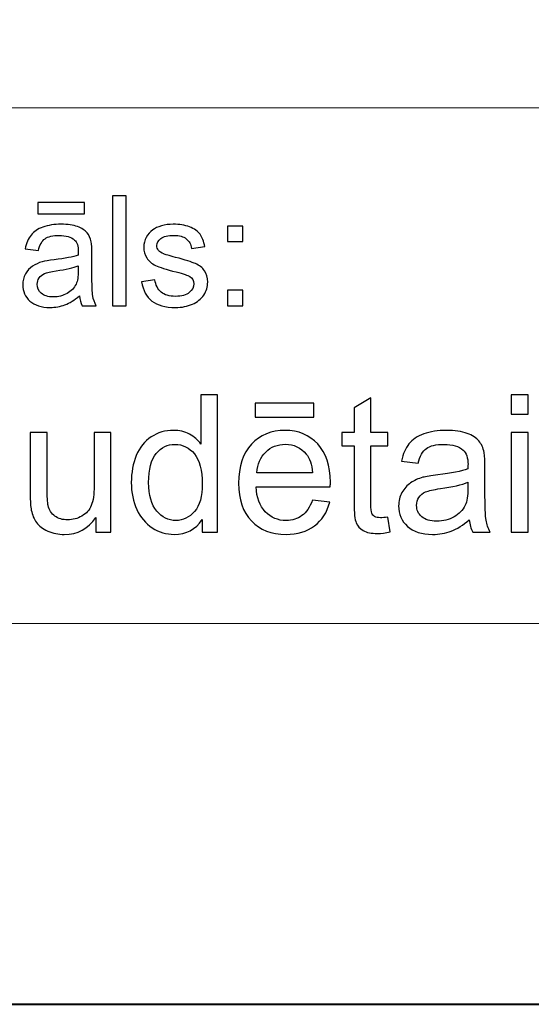
# Model space of a CAD drawing. Units: millimetres. Extents: x -148 to 148, y -105 to 105.
# Drawn here: x -12 to -3, y -105 to -87 of the extents above; entities that cross this region are included whole.
import ezdxf

# ---------------------------------------------------------------- set-up
doc = ezdxf.new("R2010")
doc.units = ezdxf.units.MM
doc.header["$MEASUREMENT"] = 0
doc.layers.add('Layer 1', color=7, linetype='Continuous')

msp = doc.modelspace()

# ---------------------------------------------------------------- linework, layer by layer
at = {"layer": 'Layer 1', "color": 7, "lineweight": 40}
msp.add_lwpolyline([(-148.5, -105), (148.5, -105), (148.5, 105), (-148.5, 105), (-148.5, -105)], close=True, dxfattribs=at)
at = {"layer": 'Layer 1', "color": 250, "lineweight": 15}
for points, knots in [([(141.5001, 85.0001), (141.5001, 85.0001), (141.5001, -98.0001), (141.5001, -98.0001), (141.5001, -98.0001), (141.5001, -98.0001), (-141.5001, -98.0001), (-141.5001, -98.0001), (-141.5001, -98.0001), (-141.5001, -98.0001), (-141.5001, 85.0001), (-141.5001, 85.0001), (-141.5001, 85.0001), (-141.5001, 85.0001), (141.5001, 85.0001), (141.5001, 85.0001)], [0, 0, 0, 0, 0.25, 0.25, 0.25, 0.25, 0.5, 0.5, 0.5, 0.5, 0.75, 0.75, 0.75, 0.75, 1, 1, 1, 1]), ([(141.5001, -68.694), (141.5001, -68.694), (-21.6408, -68.694), (-21.6408, -68.694), (-21.6408, -68.694), (-21.6408, -68.694), (-21.6408, -98.0001), (-21.6408, -98.0001)], [0, 0, 0, 0, 0.5, 0.5, 0.5, 0.5, 1, 1, 1, 1])]:
    msp.add_open_spline(points, degree=3, knots=knots, dxfattribs=at)
msp.add_open_spline([(-21.6408, -88.5212), (-21.6408, -88.5212), (100.5002, -88.5212), (100.5002, -88.5212)], degree=3, dxfattribs=at)
at = {"layer": 'Layer 1', "color": 51}
for points, knots in [([(-11.8113, -90.4689), (-11.8113, -90.4689), (-11.8113, -90.2653), (-11.8113, -90.2653), (-11.8113, -90.2653), (-11.8113, -90.2653), (-10.9514, -90.2653), (-10.9514, -90.2653), (-10.9514, -90.2653), (-10.9514, -90.2653), (-10.9514, -90.4689), (-10.9514, -90.4689), (-10.9514, -90.4689), (-10.9514, -90.4689), (-11.8113, -90.4689), (-11.8113, -90.4689)], [0, 0, 0, 0, 0.25, 0.25, 0.25, 0.25, 0.5, 0.5, 0.5, 0.5, 0.75, 0.75, 0.75, 0.75, 1, 1, 1, 1]), ([(-10.4386, -92.1599), (-10.4386, -92.1599), (-10.4386, -90.1397), (-10.4386, -90.1397), (-10.4386, -90.1397), (-10.4386, -90.1397), (-10.1907, -90.1397), (-10.1907, -90.1397), (-10.1907, -90.1397), (-10.1907, -90.1397), (-10.1907, -92.1599), (-10.1907, -92.1599), (-10.1907, -92.1599), (-10.1907, -92.1599), (-10.4386, -92.1599), (-10.4386, -92.1599)], [0, 0, 0, 0, 0.25, 0.25, 0.25, 0.25, 0.5, 0.5, 0.5, 0.5, 0.75, 0.75, 0.75, 0.75, 1, 1, 1, 1]), ([(-11.0477, -91.9793), (-11.1401, -92.0574), (-11.2284, -92.1124), (-11.3131, -92.1448), (-11.3131, -92.1448), (-11.3983, -92.1768), (-11.4896, -92.1928), (-11.5869, -92.1928), (-11.5869, -92.1928), (-11.7478, -92.1928), (-11.8708, -92.1538), (-11.9576, -92.0752), (-11.9576, -92.0752), (-12.0436, -91.9967), (-12.0867, -91.896), (-12.0867, -91.7742), (-12.0867, -91.7742), (-12.0867, -91.7022), (-12.0709, -91.6369), (-12.038, -91.5776), (-12.038, -91.5776), (-12.0055, -91.5183), (-11.9626, -91.4708), (-11.91, -91.4351), (-11.91, -91.4351), (-11.8568, -91.3993), (-11.7975, -91.372), (-11.7311, -91.3537), (-11.7311, -91.3537), (-11.6827, -91.341), (-11.6094, -91.3283), (-11.5112, -91.3165), (-11.5112, -91.3165), (-11.3107, -91.2925), (-11.1631, -91.2643), (-11.0686, -91.2309), (-11.0686, -91.2309), (-11.0676, -91.1971), (-11.067, -91.1754), (-11.067, -91.1665), (-11.067, -91.1665), (-11.067, -91.0654), (-11.0905, -90.9939), (-11.1377, -90.9529), (-11.1377, -90.9529), (-11.2006, -90.8965), (-11.2953, -90.8687), (-11.42, -90.8687), (-11.42, -90.8687), (-11.5366, -90.8687), (-11.6227, -90.889), (-11.6785, -90.9299), (-11.6785, -90.9299), (-11.734, -90.9708), (-11.7751, -91.0432), (-11.8017, -91.1472), (-11.8017, -91.1472), (-11.8017, -91.1472), (-12.0441, -91.1138), (-12.0441, -91.1138), (-12.0441, -91.1138), (-12.0219, -91.0103), (-11.9856, -90.9261), (-11.9354, -90.8626), (-11.9354, -90.8626), (-11.8851, -90.7987), (-11.8118, -90.7493), (-11.7163, -90.7149), (-11.7163, -90.7149), (-11.6208, -90.6806), (-11.5102, -90.6632), (-11.3842, -90.6632), (-11.3842, -90.6632), (-11.2591, -90.6632), (-11.1578, -90.6782), (-11.0797, -90.7074), (-11.0797, -90.7074), (-11.0016, -90.737), (-10.9442, -90.7737), (-10.9073, -90.8184), (-10.9073, -90.8184), (-10.8704, -90.8631), (-10.845, -90.9191), (-10.8299, -90.9873), (-10.8299, -90.9873), (-10.822, -91.0296), (-10.8178, -91.1058), (-10.8178, -91.2159), (-10.8178, -91.2159), (-10.8178, -91.2159), (-10.8178, -91.5465), (-10.8178, -91.5465), (-10.8178, -91.5465), (-10.8178, -91.7775), (-10.8127, -91.9233), (-10.8019, -91.984), (-10.8019, -91.984), (-10.7913, -92.0451), (-10.7704, -92.1039), (-10.7392, -92.1599), (-10.7392, -92.1599), (-10.7392, -92.1599), (-10.9985, -92.1599), (-10.9985, -92.1599), (-10.9985, -92.1599), (-11.0239, -92.1086), (-11.0408, -92.0484), (-11.0477, -91.9793)], [0, 0, 0, 0, 0.037037, 0.037037, 0.037037, 0.037037, 0.0740741, 0.0740741, 0.0740741, 0.0740741, 0.1111111, 0.1111111, 0.1111111, 0.1111111, 0.1481481, 0.1481481, 0.1481481, 0.1481481, 0.1851852, 0.1851852, 0.1851852, 0.1851852, 0.2222222, 0.2222222, 0.2222222, 0.2222222, 0.2592593, 0.2592593, 0.2592593, 0.2592593, 0.2962963, 0.2962963, 0.2962963, 0.2962963, 0.3333333, 0.3333333, 0.3333333, 0.3333333, 0.3703704, 0.3703704, 0.3703704, 0.3703704, 0.4074074, 0.4074074, 0.4074074, 0.4074074, 0.4444444, 0.4444444, 0.4444444, 0.4444444, 0.4814815, 0.4814815, 0.4814815, 0.4814815, 0.5185185, 0.5185185, 0.5185185, 0.5185185, 0.5555556, 0.5555556, 0.5555556, 0.5555556, 0.5925926, 0.5925926, 0.5925926, 0.5925926, 0.6296296, 0.6296296, 0.6296296, 0.6296296, 0.6666667, 0.6666667, 0.6666667, 0.6666667, 0.7037037, 0.7037037, 0.7037037, 0.7037037, 0.7407407, 0.7407407, 0.7407407, 0.7407407, 0.7777778, 0.7777778, 0.7777778, 0.7777778, 0.8148148, 0.8148148, 0.8148148, 0.8148148, 0.8518519, 0.8518519, 0.8518519, 0.8518519, 0.8888889, 0.8888889, 0.8888889, 0.8888889, 0.9259259, 0.9259259, 0.9259259, 0.9259259, 0.962963, 0.962963, 0.962963, 0.962963, 1, 1, 1, 1]), ([(-9.9052, -91.7229), (-9.9052, -91.7229), (-9.6603, -91.6844), (-9.6603, -91.6844), (-9.6603, -91.6844), (-9.6465, -91.7827), (-9.6081, -91.8579), (-9.5449, -91.9106), (-9.5449, -91.9106), (-9.4825, -91.9628), (-9.3946, -91.9892), (-9.2811, -91.9892), (-9.2811, -91.9892), (-9.1674, -91.9892), (-9.0827, -91.9656), (-9.0277, -91.9195), (-9.0277, -91.9195), (-8.9726, -91.873), (-8.9448, -91.8184), (-8.9448, -91.7563), (-8.9448, -91.7563), (-8.9448, -91.6999), (-8.9694, -91.6561), (-9.0181, -91.6237), (-9.0181, -91.6237), (-9.0519, -91.6016), (-9.1366, -91.5738), (-9.2718, -91.54), (-9.2718, -91.54), (-9.4534, -91.4939), (-9.5798, -91.4543), (-9.65, -91.4205), (-9.65, -91.4205), (-9.7201, -91.3871), (-9.7735, -91.3405), (-9.8097, -91.2813), (-9.8097, -91.2813), (-9.8459, -91.222), (-9.8645, -91.1566), (-9.8645, -91.0851), (-9.8645, -91.0851), (-9.8645, -91.0197), (-9.8494, -90.9595), (-9.8193, -90.904), (-9.8193, -90.904), (-9.7897, -90.848), (-9.7486, -90.802), (-9.6973, -90.7653), (-9.6973, -90.7653), (-9.6589, -90.737), (-9.6062, -90.7126), (-9.5399, -90.6928), (-9.5399, -90.6928), (-9.4729, -90.6731), (-9.4014, -90.6632), (-9.3252, -90.6632), (-9.3252, -90.6632), (-9.2107, -90.6632), (-9.1099, -90.6801), (-9.0229, -90.7131), (-9.0229, -90.7131), (-8.9358, -90.746), (-8.8718, -90.7907), (-8.8305, -90.8471), (-8.8305, -90.8471), (-8.7892, -90.904), (-8.761, -90.9793), (-8.7453, -91.0738), (-8.7453, -91.0738), (-8.7453, -91.0738), (-8.9877, -91.1072), (-8.9877, -91.1072), (-8.9877, -91.1072), (-8.9988, -91.032), (-9.0308, -90.9732), (-9.0837, -90.9308), (-9.0837, -90.9308), (-9.1363, -90.8885), (-9.2109, -90.8673), (-9.3075, -90.8673), (-9.3075, -90.8673), (-9.4214, -90.8673), (-9.5025, -90.8861), (-9.5512, -90.9238), (-9.5512, -90.9238), (-9.5999, -90.9614), (-9.6246, -91.0056), (-9.6246, -91.0559), (-9.6246, -91.0559), (-9.6246, -91.0884), (-9.6142, -91.1171), (-9.5938, -91.143), (-9.5938, -91.143), (-9.5738, -91.1698), (-9.5423, -91.1914), (-9.4988, -91.2093), (-9.4988, -91.2093), (-9.474, -91.2182), (-9.4009, -91.2394), (-9.2798, -91.2723), (-9.2798, -91.2723), (-9.1043, -91.3194), (-8.9821, -91.3575), (-8.9128, -91.3876), (-8.9128, -91.3876), (-8.8432, -91.4172), (-8.7887, -91.4609), (-8.749, -91.5178), (-8.749, -91.5178), (-8.7096, -91.5748), (-8.69, -91.6453), (-8.69, -91.73), (-8.69, -91.73), (-8.69, -91.8128), (-8.7144, -91.8904), (-8.7622, -91.9638), (-8.7622, -91.9638), (-8.8106, -92.0367), (-8.8805, -92.0931), (-8.9712, -92.1331), (-8.9712, -92.1331), (-9.062, -92.1731), (-9.165, -92.1928), (-9.2798, -92.1928), (-9.2798, -92.1928), (-9.4703, -92.1928), (-9.615, -92.1533), (-9.7147, -92.0743), (-9.7147, -92.0743), (-9.8145, -91.9953), (-9.878, -91.8782), (-9.9052, -91.7229)], [0, 0, 0, 0, 0.030303, 0.030303, 0.030303, 0.030303, 0.0606061, 0.0606061, 0.0606061, 0.0606061, 0.0909091, 0.0909091, 0.0909091, 0.0909091, 0.1212121, 0.1212121, 0.1212121, 0.1212121, 0.1515152, 0.1515152, 0.1515152, 0.1515152, 0.1818182, 0.1818182, 0.1818182, 0.1818182, 0.2121212, 0.2121212, 0.2121212, 0.2121212, 0.2424242, 0.2424242, 0.2424242, 0.2424242, 0.2727273, 0.2727273, 0.2727273, 0.2727273, 0.3030303, 0.3030303, 0.3030303, 0.3030303, 0.3333333, 0.3333333, 0.3333333, 0.3333333, 0.3636364, 0.3636364, 0.3636364, 0.3636364, 0.3939394, 0.3939394, 0.3939394, 0.3939394, 0.4242424, 0.4242424, 0.4242424, 0.4242424, 0.4545455, 0.4545455, 0.4545455, 0.4545455, 0.4848485, 0.4848485, 0.4848485, 0.4848485, 0.5151515, 0.5151515, 0.5151515, 0.5151515, 0.5454545, 0.5454545, 0.5454545, 0.5454545, 0.5757576, 0.5757576, 0.5757576, 0.5757576, 0.6060606, 0.6060606, 0.6060606, 0.6060606, 0.6363636, 0.6363636, 0.6363636, 0.6363636, 0.6666667, 0.6666667, 0.6666667, 0.6666667, 0.6969697, 0.6969697, 0.6969697, 0.6969697, 0.7272727, 0.7272727, 0.7272727, 0.7272727, 0.7575758, 0.7575758, 0.7575758, 0.7575758, 0.7878788, 0.7878788, 0.7878788, 0.7878788, 0.8181818, 0.8181818, 0.8181818, 0.8181818, 0.8484848, 0.8484848, 0.8484848, 0.8484848, 0.8787879, 0.8787879, 0.8787879, 0.8787879, 0.9090909, 0.9090909, 0.9090909, 0.9090909, 0.9393939, 0.9393939, 0.9393939, 0.9393939, 0.969697, 0.969697, 0.969697, 0.969697, 1, 1, 1, 1]), ([(-8.3262, -90.9788), (-8.3262, -90.9788), (-8.3262, -90.6966), (-8.3262, -90.6966), (-8.3262, -90.6966), (-8.3262, -90.6966), (-8.0437, -90.6966), (-8.0437, -90.6966), (-8.0437, -90.6966), (-8.0437, -90.6966), (-8.0437, -90.9788), (-8.0437, -90.9788), (-8.0437, -90.9788), (-8.0437, -90.9788), (-8.3262, -90.9788), (-8.3262, -90.9788)], [0, 0, 0, 0, 0.25, 0.25, 0.25, 0.25, 0.5, 0.5, 0.5, 0.5, 0.75, 0.75, 0.75, 0.75, 1, 1, 1, 1]), ([(-11.0686, -91.4252), (-11.1589, -91.4623), (-11.2937, -91.4934), (-11.4734, -91.5193), (-11.4734, -91.5193), (-11.5756, -91.5338), (-11.6481, -91.5503), (-11.6899, -91.5686), (-11.6899, -91.5686), (-11.7322, -91.587), (-11.7652, -91.6138), (-11.7878, -91.6496), (-11.7878, -91.6496), (-11.8108, -91.6848), (-11.8224, -91.7239), (-11.8224, -91.7671), (-11.8224, -91.7671), (-11.8224, -91.8335), (-11.797, -91.8885), (-11.7473, -91.9327), (-11.7473, -91.9327), (-11.6975, -91.9765), (-11.6239, -91.9986), (-11.5277, -91.9986), (-11.5277, -91.9986), (-11.4322, -91.9986), (-11.347, -91.9779), (-11.2726, -91.936), (-11.2726, -91.936), (-11.1982, -91.8941), (-11.1432, -91.8368), (-11.1086, -91.7643), (-11.1086, -91.7643), (-11.0816, -91.7083), (-11.0686, -91.6256), (-11.0686, -91.5164), (-11.0686, -91.5164), (-11.0686, -91.5164), (-11.0686, -91.4252), (-11.0686, -91.4252)], [0, 0, 0, 0, 0.1, 0.1, 0.1, 0.1, 0.2, 0.2, 0.2, 0.2, 0.3, 0.3, 0.3, 0.3, 0.4, 0.4, 0.4, 0.4, 0.5, 0.5, 0.5, 0.5, 0.6, 0.6, 0.6, 0.6, 0.7, 0.7, 0.7, 0.7, 0.8, 0.8, 0.8, 0.8, 0.9, 0.9, 0.9, 0.9, 1, 1, 1, 1]), ([(-8.3262, -92.1599), (-8.3262, -92.1599), (-8.3262, -91.8772), (-8.3262, -91.8772), (-8.3262, -91.8772), (-8.3262, -91.8772), (-8.0437, -91.8772), (-8.0437, -91.8772), (-8.0437, -91.8772), (-8.0437, -91.8772), (-8.0437, -92.1599), (-8.0437, -92.1599), (-8.0437, -92.1599), (-8.0437, -92.1599), (-8.3262, -92.1599), (-8.3262, -92.1599)], [0, 0, 0, 0, 0.25, 0.25, 0.25, 0.25, 0.5, 0.5, 0.5, 0.5, 0.75, 0.75, 0.75, 0.75, 1, 1, 1, 1]), ([(-8.7946, -96.3224), (-8.7946, -96.3224), (-8.7946, -96.0913), (-8.7946, -96.0913), (-8.7946, -96.0913), (-8.9105, -96.273), (-9.081, -96.3636), (-9.3062, -96.3636), (-9.3062, -96.3636), (-9.452, -96.3636), (-9.5861, -96.3236), (-9.7083, -96.243), (-9.7083, -96.243), (-9.8306, -96.1631), (-9.9253, -96.0508), (-9.9929, -95.9061), (-9.9929, -95.9061), (-10.06, -95.7621), (-10.0935, -95.5968), (-10.0935, -95.4093), (-10.0935, -95.4093), (-10.0935, -95.227), (-10.0629, -95.0612), (-10.0023, -94.9125), (-10.0023, -94.9125), (-9.9412, -94.7637), (-9.85, -94.6496), (-9.7283, -94.5708), (-9.7283, -94.5708), (-9.6066, -94.4915), (-9.4702, -94.4515), (-9.3197, -94.4515), (-9.3197, -94.4515), (-9.2098, -94.4515), (-9.1116, -94.475), (-9.0257, -94.5215), (-9.0257, -94.5215), (-8.9393, -94.5679), (-8.8693, -94.6285), (-8.8152, -94.7031), (-8.8152, -94.7031), (-8.8152, -94.7031), (-8.8152, -93.7971), (-8.8152, -93.7971), (-8.8152, -93.7971), (-8.8152, -93.7971), (-8.5071, -93.7971), (-8.5071, -93.7971), (-8.5071, -93.7971), (-8.5071, -93.7971), (-8.5071, -96.3224), (-8.5071, -96.3224), (-8.5071, -96.3224), (-8.5071, -96.3224), (-8.7946, -96.3224), (-8.7946, -96.3224)], [0, 0, 0, 0, 0.0714286, 0.0714286, 0.0714286, 0.0714286, 0.1428571, 0.1428571, 0.1428571, 0.1428571, 0.2142857, 0.2142857, 0.2142857, 0.2142857, 0.2857143, 0.2857143, 0.2857143, 0.2857143, 0.3571429, 0.3571429, 0.3571429, 0.3571429, 0.4285714, 0.4285714, 0.4285714, 0.4285714, 0.5, 0.5, 0.5, 0.5, 0.5714286, 0.5714286, 0.5714286, 0.5714286, 0.6428571, 0.6428571, 0.6428571, 0.6428571, 0.7142857, 0.7142857, 0.7142857, 0.7142857, 0.7857143, 0.7857143, 0.7857143, 0.7857143, 0.8571429, 0.8571429, 0.8571429, 0.8571429, 0.9285714, 0.9285714, 0.9285714, 0.9285714, 1, 1, 1, 1]), ([(-5.3804, -96.0449), (-5.3804, -96.0449), (-5.3357, -96.3189), (-5.3357, -96.3189), (-5.3357, -96.3189), (-5.4227, -96.3371), (-5.5009, -96.3465), (-5.5697, -96.3465), (-5.5697, -96.3465), (-5.6826, -96.3465), (-5.7696, -96.3289), (-5.832, -96.293), (-5.832, -96.293), (-5.8937, -96.2577), (-5.9372, -96.2107), (-5.9625, -96.1525), (-5.9625, -96.1525), (-5.9878, -96.0949), (-6.0007, -95.9726), (-6.0007, -95.7868), (-6.0007, -95.7868), (-6.0007, -95.7868), (-6.0007, -94.7343), (-6.0007, -94.7343), (-6.0007, -94.7343), (-6.0007, -94.7343), (-6.2283, -94.7343), (-6.2283, -94.7343), (-6.2283, -94.7343), (-6.2283, -94.7343), (-6.2283, -94.4932), (-6.2283, -94.4932), (-6.2283, -94.4932), (-6.2283, -94.4932), (-6.0007, -94.4932), (-6.0007, -94.4932), (-6.0007, -94.4932), (-6.0007, -94.4932), (-6.0007, -94.0399), (-6.0007, -94.0399), (-6.0007, -94.0399), (-6.0007, -94.0399), (-5.692, -93.8541), (-5.692, -93.8541), (-5.692, -93.8541), (-5.692, -93.8541), (-5.692, -94.4932), (-5.692, -94.4932), (-5.692, -94.4932), (-5.692, -94.4932), (-5.3804, -94.4932), (-5.3804, -94.4932), (-5.3804, -94.4932), (-5.3804, -94.4932), (-5.3804, -94.7343), (-5.3804, -94.7343), (-5.3804, -94.7343), (-5.3804, -94.7343), (-5.692, -94.7343), (-5.692, -94.7343), (-5.692, -94.7343), (-5.692, -94.7343), (-5.692, -95.8038), (-5.692, -95.8038), (-5.692, -95.8038), (-5.692, -95.8926), (-5.6867, -95.949), (-5.6762, -95.9743), (-5.6762, -95.9743), (-5.665, -95.9996), (-5.6474, -96.0196), (-5.6227, -96.0349), (-5.6227, -96.0349), (-5.598, -96.0496), (-5.5627, -96.0572), (-5.5168, -96.0572), (-5.5168, -96.0572), (-5.4821, -96.0572), (-5.4369, -96.0531), (-5.3804, -96.0449)], [0, 0, 0, 0, 0.05, 0.05, 0.05, 0.05, 0.1, 0.1, 0.1, 0.1, 0.15, 0.15, 0.15, 0.15, 0.2, 0.2, 0.2, 0.2, 0.25, 0.25, 0.25, 0.25, 0.3, 0.3, 0.3, 0.3, 0.35, 0.35, 0.35, 0.35, 0.4, 0.4, 0.4, 0.4, 0.45, 0.45, 0.45, 0.45, 0.5, 0.5, 0.5, 0.5, 0.55, 0.55, 0.55, 0.55, 0.6, 0.6, 0.6, 0.6, 0.65, 0.65, 0.65, 0.65, 0.7, 0.7, 0.7, 0.7, 0.75, 0.75, 0.75, 0.75, 0.8, 0.8, 0.8, 0.8, 0.85, 0.85, 0.85, 0.85, 0.9, 0.9, 0.9, 0.9, 0.95, 0.95, 0.95, 0.95, 1, 1, 1, 1]), ([(-3.1139, -94.154), (-3.1139, -94.154), (-3.1139, -93.7971), (-3.1139, -93.7971), (-3.1139, -93.7971), (-3.1139, -93.7971), (-2.8034, -93.7971), (-2.8034, -93.7971), (-2.8034, -93.7971), (-2.8034, -93.7971), (-2.8034, -94.154), (-2.8034, -94.154), (-2.8034, -94.154), (-2.8034, -94.154), (-3.1139, -94.154), (-3.1139, -94.154)], [0, 0, 0, 0, 0.25, 0.25, 0.25, 0.25, 0.5, 0.5, 0.5, 0.5, 0.75, 0.75, 0.75, 0.75, 1, 1, 1, 1]), ([(-7.8163, -94.2087), (-7.8163, -94.2087), (-7.8163, -93.9541), (-7.8163, -93.9541), (-7.8163, -93.9541), (-7.8163, -93.9541), (-6.7415, -93.9541), (-6.7415, -93.9541), (-6.7415, -93.9541), (-6.7415, -93.9541), (-6.7415, -94.2087), (-6.7415, -94.2087), (-6.7415, -94.2087), (-6.7415, -94.2087), (-7.8163, -94.2087), (-7.8163, -94.2087)], [0, 0, 0, 0, 0.25, 0.25, 0.25, 0.25, 0.5, 0.5, 0.5, 0.5, 0.75, 0.75, 0.75, 0.75, 1, 1, 1, 1]), ([(-6.7674, -95.7333), (-6.7674, -95.7333), (-6.4469, -95.7727), (-6.4469, -95.7727), (-6.4469, -95.7727), (-6.4975, -95.9602), (-6.591, -96.1054), (-6.7274, -96.2089), (-6.7274, -96.2089), (-6.8644, -96.3118), (-7.039, -96.3636), (-7.2513, -96.3636), (-7.2513, -96.3636), (-7.5188, -96.3636), (-7.7311, -96.2812), (-7.8875, -96.1166), (-7.8875, -96.1166), (-8.0444, -95.952), (-8.1226, -95.7209), (-8.1226, -95.4234), (-8.1226, -95.4234), (-8.1226, -95.1153), (-8.0433, -94.8766), (-7.8851, -94.7067), (-7.8851, -94.7067), (-7.7264, -94.5367), (-7.5212, -94.4515), (-7.2683, -94.4515), (-7.2683, -94.4515), (-7.0237, -94.4515), (-6.8238, -94.535), (-6.6692, -94.7014), (-6.6692, -94.7014), (-6.514, -94.8678), (-6.4364, -95.1024), (-6.4364, -95.404), (-6.4364, -95.404), (-6.4364, -95.4228), (-6.4369, -95.4504), (-6.4381, -95.4869), (-6.4381, -95.4869), (-6.4381, -95.4869), (-7.8022, -95.4869), (-7.8022, -95.4869), (-7.8022, -95.4869), (-7.791, -95.688), (-7.734, -95.842), (-7.6317, -95.9485), (-7.6317, -95.9485), (-7.5294, -96.0555), (-7.4024, -96.109), (-7.2495, -96.109), (-7.2495, -96.109), (-7.136, -96.109), (-7.039, -96.079), (-6.9585, -96.019), (-6.9585, -96.019), (-6.8779, -95.9596), (-6.8144, -95.8644), (-6.7674, -95.7333)], [0, 0, 0, 0, 0.0666667, 0.0666667, 0.0666667, 0.0666667, 0.1333333, 0.1333333, 0.1333333, 0.1333333, 0.2, 0.2, 0.2, 0.2, 0.2666667, 0.2666667, 0.2666667, 0.2666667, 0.3333333, 0.3333333, 0.3333333, 0.3333333, 0.4, 0.4, 0.4, 0.4, 0.4666667, 0.4666667, 0.4666667, 0.4666667, 0.5333333, 0.5333333, 0.5333333, 0.5333333, 0.6, 0.6, 0.6, 0.6, 0.6666667, 0.6666667, 0.6666667, 0.6666667, 0.7333333, 0.7333333, 0.7333333, 0.7333333, 0.8, 0.8, 0.8, 0.8, 0.8666667, 0.8666667, 0.8666667, 0.8666667, 0.9333333, 0.9333333, 0.9333333, 0.9333333, 1, 1, 1, 1]), ([(-3.8835, -96.0966), (-3.9987, -96.1942), (-4.1093, -96.263), (-4.2151, -96.3036), (-4.2151, -96.3036), (-4.3215, -96.3436), (-4.4356, -96.3636), (-4.5573, -96.3636), (-4.5573, -96.3636), (-4.7584, -96.3636), (-4.9124, -96.3148), (-5.0206, -96.2166), (-5.0206, -96.2166), (-5.1282, -96.1184), (-5.1823, -95.9926), (-5.1823, -95.8403), (-5.1823, -95.8403), (-5.1823, -95.7503), (-5.1623, -95.6686), (-5.1212, -95.5945), (-5.1212, -95.5945), (-5.0806, -95.5204), (-5.0271, -95.461), (-4.9612, -95.4163), (-4.9612, -95.4163), (-4.8948, -95.3717), (-4.8207, -95.3376), (-4.7378, -95.3146), (-4.7378, -95.3146), (-4.6772, -95.2988), (-4.5855, -95.2829), (-4.4626, -95.2682), (-4.4626, -95.2682), (-4.2122, -95.2382), (-4.0275, -95.2029), (-3.9094, -95.1612), (-3.9094, -95.1612), (-3.9082, -95.1188), (-3.9076, -95.0918), (-3.9076, -95.0806), (-3.9076, -95.0806), (-3.9076, -94.9542), (-3.937, -94.8648), (-3.9958, -94.8137), (-3.9958, -94.8137), (-4.0746, -94.7431), (-4.1928, -94.7084), (-4.3486, -94.7084), (-4.3486, -94.7084), (-4.4944, -94.7084), (-4.602, -94.7337), (-4.672, -94.7849), (-4.672, -94.7849), (-4.7413, -94.836), (-4.7925, -94.9266), (-4.826, -95.0565), (-4.826, -95.0565), (-4.826, -95.0565), (-5.1288, -95.0148), (-5.1288, -95.0148), (-5.1288, -95.0148), (-5.1012, -94.8854), (-5.0559, -94.7802), (-4.993, -94.7008), (-4.993, -94.7008), (-4.9301, -94.6208), (-4.8384, -94.5591), (-4.719, -94.5162), (-4.719, -94.5162), (-4.5996, -94.4732), (-4.4615, -94.4515), (-4.3039, -94.4515), (-4.3039, -94.4515), (-4.1475, -94.4515), (-4.0211, -94.4703), (-3.9235, -94.5068), (-3.9235, -94.5068), (-3.8259, -94.5438), (-3.7541, -94.5897), (-3.7077, -94.6455), (-3.7077, -94.6455), (-3.6618, -94.7014), (-3.6301, -94.7713), (-3.6113, -94.8566), (-3.6113, -94.8566), (-3.6013, -94.9095), (-3.596, -95.0048), (-3.596, -95.1424), (-3.596, -95.1424), (-3.596, -95.1424), (-3.596, -95.5557), (-3.596, -95.5557), (-3.596, -95.5557), (-3.596, -95.8444), (-3.5895, -96.0267), (-3.576, -96.1025), (-3.576, -96.1025), (-3.5631, -96.1789), (-3.5366, -96.2524), (-3.4978, -96.3224), (-3.4978, -96.3224), (-3.4978, -96.3224), (-3.8218, -96.3224), (-3.8218, -96.3224), (-3.8218, -96.3224), (-3.8535, -96.2583), (-3.8747, -96.1831), (-3.8835, -96.0966)], [0, 0, 0, 0, 0.037037, 0.037037, 0.037037, 0.037037, 0.0740741, 0.0740741, 0.0740741, 0.0740741, 0.1111111, 0.1111111, 0.1111111, 0.1111111, 0.1481481, 0.1481481, 0.1481481, 0.1481481, 0.1851852, 0.1851852, 0.1851852, 0.1851852, 0.2222222, 0.2222222, 0.2222222, 0.2222222, 0.2592593, 0.2592593, 0.2592593, 0.2592593, 0.2962963, 0.2962963, 0.2962963, 0.2962963, 0.3333333, 0.3333333, 0.3333333, 0.3333333, 0.3703704, 0.3703704, 0.3703704, 0.3703704, 0.4074074, 0.4074074, 0.4074074, 0.4074074, 0.4444444, 0.4444444, 0.4444444, 0.4444444, 0.4814815, 0.4814815, 0.4814815, 0.4814815, 0.5185185, 0.5185185, 0.5185185, 0.5185185, 0.5555556, 0.5555556, 0.5555556, 0.5555556, 0.5925926, 0.5925926, 0.5925926, 0.5925926, 0.6296296, 0.6296296, 0.6296296, 0.6296296, 0.6666667, 0.6666667, 0.6666667, 0.6666667, 0.7037037, 0.7037037, 0.7037037, 0.7037037, 0.7407407, 0.7407407, 0.7407407, 0.7407407, 0.7777778, 0.7777778, 0.7777778, 0.7777778, 0.8148148, 0.8148148, 0.8148148, 0.8148148, 0.8518519, 0.8518519, 0.8518519, 0.8518519, 0.8888889, 0.8888889, 0.8888889, 0.8888889, 0.9259259, 0.9259259, 0.9259259, 0.9259259, 0.962963, 0.962963, 0.962963, 0.962963, 1, 1, 1, 1]), ([(-10.7443, -96.3224), (-10.7443, -96.3224), (-10.7443, -96.0537), (-10.7443, -96.0537), (-10.7443, -96.0537), (-10.8872, -96.2607), (-11.0806, -96.3636), (-11.3252, -96.3636), (-11.3252, -96.3636), (-11.4328, -96.3636), (-11.5339, -96.343), (-11.6274, -96.3018), (-11.6274, -96.3018), (-11.7209, -96.2607), (-11.7903, -96.2083), (-11.8356, -96.146), (-11.8356, -96.146), (-11.8814, -96.0831), (-11.9132, -96.0067), (-11.9314, -95.9161), (-11.9314, -95.9161), (-11.9438, -95.855), (-11.9502, -95.7585), (-11.9502, -95.6262), (-11.9502, -95.6262), (-11.9502, -95.6262), (-11.9502, -94.4932), (-11.9502, -94.4932), (-11.9502, -94.4932), (-11.9502, -94.4932), (-11.6404, -94.4932), (-11.6404, -94.4932), (-11.6404, -94.4932), (-11.6404, -94.4932), (-11.6404, -95.5075), (-11.6404, -95.5075), (-11.6404, -95.5075), (-11.6404, -95.6698), (-11.6339, -95.7785), (-11.6215, -95.835), (-11.6215, -95.835), (-11.6016, -95.9167), (-11.5604, -95.9802), (-11.4975, -96.0272), (-11.4975, -96.0272), (-11.434, -96.0737), (-11.3558, -96.0966), (-11.2629, -96.0966), (-11.2629, -96.0966), (-11.17, -96.0966), (-11.083, -96.0731), (-11.0012, -96.0255), (-11.0012, -96.0255), (-10.9195, -95.9779), (-10.8619, -95.9126), (-10.8284, -95.8309), (-10.8284, -95.8309), (-10.7943, -95.7485), (-10.7772, -95.6292), (-10.7772, -95.4734), (-10.7772, -95.4734), (-10.7772, -95.4734), (-10.7772, -94.4932), (-10.7772, -94.4932), (-10.7772, -94.4932), (-10.7772, -94.4932), (-10.4674, -94.4932), (-10.4674, -94.4932), (-10.4674, -94.4932), (-10.4674, -94.4932), (-10.4674, -96.3224), (-10.4674, -96.3224), (-10.4674, -96.3224), (-10.4674, -96.3224), (-10.7443, -96.3224), (-10.7443, -96.3224)], [0, 0, 0, 0, 0.0526316, 0.0526316, 0.0526316, 0.0526316, 0.1052632, 0.1052632, 0.1052632, 0.1052632, 0.1578947, 0.1578947, 0.1578947, 0.1578947, 0.2105263, 0.2105263, 0.2105263, 0.2105263, 0.2631579, 0.2631579, 0.2631579, 0.2631579, 0.3157895, 0.3157895, 0.3157895, 0.3157895, 0.3684211, 0.3684211, 0.3684211, 0.3684211, 0.4210526, 0.4210526, 0.4210526, 0.4210526, 0.4736842, 0.4736842, 0.4736842, 0.4736842, 0.5263158, 0.5263158, 0.5263158, 0.5263158, 0.5789474, 0.5789474, 0.5789474, 0.5789474, 0.6315789, 0.6315789, 0.6315789, 0.6315789, 0.6842105, 0.6842105, 0.6842105, 0.6842105, 0.7368421, 0.7368421, 0.7368421, 0.7368421, 0.7894737, 0.7894737, 0.7894737, 0.7894737, 0.8421053, 0.8421053, 0.8421053, 0.8421053, 0.8947368, 0.8947368, 0.8947368, 0.8947368, 0.9473684, 0.9473684, 0.9473684, 0.9473684, 1, 1, 1, 1]), ([(-3.1139, -96.3224), (-3.1139, -96.3224), (-3.1139, -94.4932), (-3.1139, -94.4932), (-3.1139, -94.4932), (-3.1139, -94.4932), (-2.8034, -94.4932), (-2.8034, -94.4932), (-2.8034, -94.4932), (-2.8034, -94.4932), (-2.8034, -96.3224), (-2.8034, -96.3224), (-2.8034, -96.3224), (-2.8034, -96.3224), (-3.1139, -96.3224), (-3.1139, -96.3224)], [0, 0, 0, 0, 0.25, 0.25, 0.25, 0.25, 0.5, 0.5, 0.5, 0.5, 0.75, 0.75, 0.75, 0.75, 1, 1, 1, 1]), ([(-9.7748, -95.4093), (-9.7748, -95.6439), (-9.7254, -95.8191), (-9.6266, -95.9349), (-9.6266, -95.9349), (-9.5278, -96.0508), (-9.4114, -96.109), (-9.2768, -96.109), (-9.2768, -96.109), (-9.1415, -96.109), (-9.0263, -96.0531), (-8.9316, -95.9426), (-8.9316, -95.9426), (-8.837, -95.832), (-8.7894, -95.6627), (-8.7894, -95.4352), (-8.7894, -95.4352), (-8.7894, -95.1847), (-8.8376, -95.0012), (-8.934, -94.8842), (-8.934, -94.8842), (-9.0304, -94.7666), (-9.1492, -94.7084), (-9.2909, -94.7084), (-9.2909, -94.7084), (-9.4285, -94.7084), (-9.5437, -94.7649), (-9.636, -94.8772), (-9.636, -94.8772), (-9.7283, -94.9895), (-9.7748, -95.167), (-9.7748, -95.4093)], [0, 0, 0, 0, 0.125, 0.125, 0.125, 0.125, 0.25, 0.25, 0.25, 0.25, 0.375, 0.375, 0.375, 0.375, 0.5, 0.5, 0.5, 0.5, 0.625, 0.625, 0.625, 0.625, 0.75, 0.75, 0.75, 0.75, 0.875, 0.875, 0.875, 0.875, 1, 1, 1, 1]), ([(-7.7852, -95.2317), (-7.7852, -95.2317), (-6.7639, -95.2317), (-6.7639, -95.2317), (-6.7639, -95.2317), (-6.7774, -95.0783), (-6.8168, -94.9624), (-6.8809, -94.886), (-6.8809, -94.886), (-6.9796, -94.7666), (-7.1078, -94.7067), (-7.2648, -94.7067), (-7.2648, -94.7067), (-7.4071, -94.7067), (-7.527, -94.7543), (-7.6241, -94.8495), (-7.6241, -94.8495), (-7.7211, -94.9448), (-7.7746, -95.0724), (-7.7852, -95.2317)], [0, 0, 0, 0, 0.2, 0.2, 0.2, 0.2, 0.4, 0.4, 0.4, 0.4, 0.6, 0.6, 0.6, 0.6, 0.8, 0.8, 0.8, 0.8, 1, 1, 1, 1]), ([(-3.9094, -95.404), (-4.0223, -95.4504), (-4.191, -95.4893), (-4.4156, -95.5216), (-4.4156, -95.5216), (-4.5432, -95.5398), (-4.6337, -95.5604), (-4.6861, -95.5833), (-4.6861, -95.5833), (-4.739, -95.6063), (-4.7801, -95.6398), (-4.8084, -95.6845), (-4.8084, -95.6845), (-4.8372, -95.7286), (-4.8519, -95.7774), (-4.8519, -95.8314), (-4.8519, -95.8314), (-4.8519, -95.9144), (-4.8201, -95.9831), (-4.7578, -96.0384), (-4.7578, -96.0384), (-4.6955, -96.0931), (-4.6038, -96.1207), (-4.4832, -96.1207), (-4.4832, -96.1207), (-4.3639, -96.1207), (-4.2574, -96.0949), (-4.1645, -96.0425), (-4.1645, -96.0425), (-4.0716, -95.9902), (-4.0029, -95.9185), (-3.9593, -95.8279), (-3.9593, -95.8279), (-3.9258, -95.758), (-3.9094, -95.6545), (-3.9094, -95.5181), (-3.9094, -95.5181), (-3.9094, -95.5181), (-3.9094, -95.404), (-3.9094, -95.404)], [0, 0, 0, 0, 0.1, 0.1, 0.1, 0.1, 0.2, 0.2, 0.2, 0.2, 0.3, 0.3, 0.3, 0.3, 0.4, 0.4, 0.4, 0.4, 0.5, 0.5, 0.5, 0.5, 0.6, 0.6, 0.6, 0.6, 0.7, 0.7, 0.7, 0.7, 0.8, 0.8, 0.8, 0.8, 0.9, 0.9, 0.9, 0.9, 1, 1, 1, 1])]:
    msp.add_open_spline(points, degree=3, knots=knots, dxfattribs=at)

doc.saveas('drawing.dxf')
